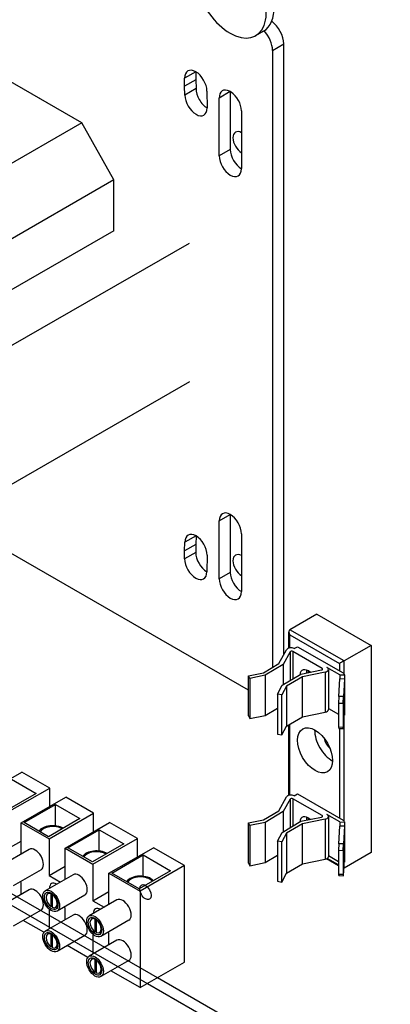
# Model space of a CAD drawing. Units: inches. Extents: x -14 to 211, y -104 to 28.
# Drawn here: x 190 to 193, y -29 to -23 of the extents above; entities that cross this region are included whole.
import ezdxf

# ---------------------------------------------------------------- set-up
doc = ezdxf.new("R2010")
doc.units = ezdxf.units.IN
doc.header["$MEASUREMENT"] = 0

msp = doc.modelspace()

# ---------------------------------------------------------------- linework, layer by layer
for p, q in [((190.741, -23.5181), (189.6415, -22.8849)), ((190.741, -23.5181), (189.6415, -22.8849)), ((191.8958, -22.9345), (191.8456, -22.9634)), ((191.8958, -22.9345), (191.8456, -22.9634)), ((191.953, -23.0567), (192.0237, -23.016)), ((191.953, -23.0567), (192.0237, -23.016)), ((192.0237, -26.9015), (192.0237, -23.016)), ((192.0237, -26.9015), (192.0237, -23.016)), ((191.953, -23.0567), (191.953, -26.981)), ((191.953, -23.0567), (191.953, -26.981)), ((191.4651, -23.193), (191.3944, -23.2337)), ((191.4651, -23.193), (191.3944, -23.2337)), ((191.3944, -23.2853), (191.3944, -23.2337)), ((191.3944, -23.2853), (191.3944, -23.2337)), ((191.4651, -23.193), (191.4651, -23.2446)), ((191.4651, -23.193), (191.4651, -23.2446)), ((191.4651, -23.2446), (191.3944, -23.2853)), ((191.4651, -23.2446), (191.3944, -23.2853)), ((191.3961, -23.341), (191.3944, -23.2853)), ((191.3961, -23.341), (191.3944, -23.2853)), ((191.4651, -23.2446), (191.4668, -23.3003)), ((191.4651, -23.2446), (191.4668, -23.3003)), ((191.4668, -23.3003), (191.3961, -23.341)), ((191.4668, -23.3003), (191.3961, -23.341)), ((191.5358, -23.3152), (191.5376, -23.4225)), ((191.5358, -23.3152), (191.5376, -23.4225)), ((191.6845, -23.3191), (191.6138, -23.3599)), ((191.6845, -23.3191), (191.6138, -23.3599)), ((191.6138, -23.7278), (191.6138, -23.3599)), ((191.6138, -23.7278), (191.6138, -23.3599)), ((191.6794, -23.3161), (191.6786, -23.3156)), ((191.6794, -23.3161), (191.6786, -23.3156)), ((191.6794, -23.3161), (191.6795, -23.3161)), ((191.6794, -23.3161), (191.6795, -23.3161)), ((191.6845, -23.3191), (191.6845, -23.687)), ((191.6845, -23.3191), (191.6845, -23.687)), ((191.6896, -23.3219), (191.6896, -23.322)), ((191.6896, -23.3219), (191.6896, -23.322)), ((191.6904, -23.3224), (191.6896, -23.322)), ((191.6904, -23.3224), (191.6896, -23.322)), ((191.7552, -23.4413), (191.7552, -23.8092)), ((191.7552, -23.4413), (191.7552, -23.8092)), ((190.741, -23.5181), (190.1905, -23.8351)), ((190.741, -23.5181), (190.1905, -23.8351)), ((190.9454, -23.8811), (190.741, -23.5181)), ((190.9454, -23.8811), (190.741, -23.5181)), ((191.6845, -23.687), (191.6138, -23.7278)), ((191.6845, -23.687), (191.6138, -23.7278)), ((190.9454, -23.8811), (190.2008, -24.3098)), ((190.9454, -23.8811), (190.2008, -24.3098)), ((190.9454, -24.204), (190.9454, -23.8811)), ((190.9454, -24.204), (190.9454, -23.8811)), ((190.9454, -24.204), (189.9038, -24.8038)), ((190.9454, -24.204), (189.9038, -24.8038)), ((189.662, -25.2981), (191.4262, -24.2822)), ((189.662, -25.2981), (191.4262, -24.2822)), ((191.4262, -25.1651), (189.662, -26.1811)), ((191.4262, -25.1651), (189.662, -26.1811)), ((191.6138, -26.05), (191.6845, -26.0093)), ((191.6138, -26.05), (191.6845, -26.0093)), ((191.6138, -26.4179), (191.6138, -26.05)), ((191.6138, -26.4179), (191.6138, -26.05)), ((191.6845, -26.0093), (191.6845, -26.3772)), ((191.6845, -26.0093), (191.6845, -26.3772)), ((191.4668, -26.1454), (191.3961, -26.1861)), ((191.4668, -26.1454), (191.3961, -26.1861)), ((191.4668, -26.1454), (191.4651, -26.199)), ((191.4668, -26.1454), (191.4651, -26.199)), ((191.7552, -26.1315), (191.7552, -26.4993)), ((191.7552, -26.1315), (191.7552, -26.4993)), ((191.7994, -27.1255), (190.2008, -26.2049)), ((191.7994, -27.1255), (190.2008, -26.2049)), ((191.3944, -26.2398), (191.3961, -26.1861)), ((191.3944, -26.2398), (191.3961, -26.1861)), ((191.4651, -26.199), (191.3944, -26.2398)), ((191.4651, -26.199), (191.3944, -26.2398)), ((191.3944, -26.2914), (191.3944, -26.2398)), ((191.3944, -26.2914), (191.3944, -26.2398)), ((191.4651, -26.199), (191.4651, -26.2506)), ((191.4651, -26.199), (191.4651, -26.2506)), ((191.4651, -26.2506), (191.3944, -26.2914)), ((191.4651, -26.2506), (191.3944, -26.2914)), ((191.5376, -26.2676), (191.5358, -26.3728)), ((191.5376, -26.2676), (191.5358, -26.3728)), ((191.6845, -26.3772), (191.6138, -26.4179)), ((191.6845, -26.3772), (191.6138, -26.4179)), ((192.2353, -26.6432), (192.0628, -26.7425)), ((192.2353, -26.6432), (192.0628, -26.7425)), ((192.2353, -26.6432), (192.5797, -26.8415)), ((192.2353, -26.6432), (192.5797, -26.8415)), ((192.4072, -26.9408), (192.0628, -26.7425)), ((192.4072, -26.9408), (192.0628, -26.7425)), ((192.057, -26.8591), (192.057, -26.7554)), ((192.057, -26.8591), (192.057, -26.7554)), ((192.0628, -26.7752), (192.3789, -26.9572)), ((192.0628, -26.8578), (192.0628, -26.7752)), ((192.0628, -26.7752), (192.3789, -26.9572)), ((192.0628, -26.8578), (192.0628, -26.7752)), ((192.0908, -26.8623), (192.112, -26.8501)), ((192.0908, -26.8623), (192.112, -26.8501)), ((192.112, -26.8501), (192.4013, -27.0167)), ((192.112, -26.8501), (192.4013, -27.0167)), ((192.5797, -26.8415), (192.4072, -26.9408)), ((192.5797, -26.8415), (192.4072, -26.9408)), ((192.5797, -26.8415), (192.5797, -28.1585)), ((192.5797, -26.8415), (192.5797, -28.1585)), ((191.9923, -26.9575), (192.0418, -26.8691)), ((191.9923, -26.9575), (192.0418, -26.8691)), ((192.0649, -26.8833), (192.0204, -26.9627)), ((192.0649, -26.8833), (192.0204, -26.9627)), ((192.0649, -26.8833), (192.0649, -27.0652)), ((192.0649, -26.8833), (192.0649, -27.0652)), ((192.0815, -26.881), (192.0815, -27.0553)), ((192.2679, -26.9883), (192.0815, -26.881)), ((192.0815, -26.881), (192.0815, -27.0553)), ((192.2679, -26.9883), (192.0815, -26.881)), ((191.8954, -27.0154), (191.9923, -26.9575)), ((191.8954, -27.0154), (191.9923, -26.9575)), ((192.0204, -26.9627), (191.9057, -27.0321)), ((192.0204, -26.9627), (191.9057, -27.0321)), ((192.0204, -26.9627), (192.0204, -27.0918)), ((192.0204, -26.9627), (192.0204, -27.0918)), ((192.2679, -26.9883), (192.2679, -26.9965)), ((192.2679, -26.9883), (192.2679, -26.9965)), ((192.3801, -27.0289), (192.2987, -26.982)), ((192.3801, -27.0289), (192.2987, -26.982)), ((192.3789, -26.9572), (192.3789, -27.0038)), ((192.3789, -26.9572), (192.3789, -27.0038)), ((192.4072, -27.0215), (192.4072, -26.9408)), ((192.4072, -27.0215), (192.4072, -26.9408)), ((191.7994, -27.035), (191.8954, -27.0154)), ((191.7994, -27.035), (191.8954, -27.0154)), ((191.8097, -27.0517), (191.7994, -27.035)), ((191.7994, -27.2901), (191.7994, -27.035)), ((191.8097, -27.0517), (191.7994, -27.035)), ((191.7994, -27.2901), (191.7994, -27.035)), ((191.9057, -27.0321), (191.8097, -27.0517)), ((191.9057, -27.0321), (191.8097, -27.0517)), ((191.8097, -27.0517), (191.8097, -27.3068)), ((191.8097, -27.0517), (191.8097, -27.3068)), ((191.9057, -27.0321), (191.9057, -27.2872)), ((191.9057, -27.0321), (191.9057, -27.2872)), ((192.0147, -27.0953), (192.1328, -27.0246)), ((192.0147, -27.0953), (192.1328, -27.0246)), ((192.1427, -27.0407), (192.0426, -27.1004)), ((192.1427, -27.0407), (192.0426, -27.1004)), ((192.1328, -27.0246), (192.2642, -26.9978)), ((192.1328, -27.0246), (192.2642, -26.9978)), ((192.2873, -27.0111), (192.1427, -27.0407)), ((192.2873, -27.0111), (192.1427, -27.0407)), ((192.1427, -27.2957), (192.1427, -27.0407)), ((192.1427, -27.2957), (192.1427, -27.0407)), ((192.2873, -27.0111), (192.2873, -27.2662)), ((192.2873, -27.0111), (192.2873, -27.2662)), ((192.3077, -26.9945), (192.3077, -27.2496)), ((192.3077, -26.9945), (192.3077, -27.2496)), ((192.3733, -27.1671), (192.3801, -27.055)), ((192.3733, -27.1671), (192.3801, -27.055)), ((192.3801, -27.0289), (192.41, -27.0295)), ((192.3801, -27.0289), (192.3801, -27.055)), ((192.3801, -27.0289), (192.41, -27.0295)), ((192.3801, -27.0289), (192.3801, -27.055)), ((192.41, -27.0556), (192.3801, -27.055)), ((192.41, -27.0556), (192.3801, -27.055)), ((192.41, -27.0556), (192.4033, -27.1677)), ((192.41, -27.0556), (192.4033, -27.1677)), ((192.41, -27.0295), (192.41, -27.0556)), ((192.41, -27.0295), (192.41, -27.0556)), ((192.41, -27.0556), (192.41, -27.2584)), ((192.41, -27.0556), (192.41, -27.2584)), ((192.4101, -27.0289), (192.4101, -27.284)), ((192.4101, -27.0289), (192.4101, -27.284)), ((187.9526, -27.0724), (198.9106, -33.3827)), ((191.9835, -27.1509), (192.0147, -27.0953)), ((191.9835, -27.1509), (192.0147, -27.0953)), ((192.0426, -27.1004), (192.0115, -27.1561)), ((192.0426, -27.1004), (192.0115, -27.1561)), ((192.0426, -27.1004), (192.0426, -27.3555)), ((192.0426, -27.1004), (192.0426, -27.3555)), ((187.9977, -27.1719), (198.9106, -33.4563)), ((191.9835, -27.1509), (191.9835, -27.406)), ((192.0115, -27.1561), (191.9835, -27.1509)), ((191.9835, -27.1509), (191.9835, -27.406)), ((192.0115, -27.1561), (191.9835, -27.1509)), ((192.0115, -27.4112), (192.0115, -27.1561)), ((192.0115, -27.4112), (192.0115, -27.1561)), ((192.3733, -27.1671), (192.3723, -27.2089)), ((192.3733, -27.1671), (192.3723, -27.2089)), ((192.4033, -27.1677), (192.3733, -27.1671)), ((192.4033, -27.1677), (192.3733, -27.1671)), ((192.4022, -27.2095), (192.4033, -27.1677)), ((192.4022, -27.2095), (192.4033, -27.1677)), ((191.9057, -27.2872), (191.9835, -27.2401)), ((191.9057, -27.2872), (191.9835, -27.2401)), ((192.3077, -27.2423), (192.3723, -27.2795)), ((192.3077, -27.2423), (192.3723, -27.2795)), ((192.3723, -27.2089), (192.4022, -27.2095)), ((192.3723, -27.2089), (192.3723, -27.3626)), ((192.3723, -27.2089), (192.4022, -27.2095)), ((192.3723, -27.2089), (192.3723, -27.3626)), ((192.4022, -27.2095), (192.4022, -27.3632)), ((192.4022, -27.2095), (192.4022, -27.3632)), ((191.7994, -27.2901), (191.8097, -27.3068)), ((191.7994, -27.2901), (191.8097, -27.3068)), ((191.8097, -27.3068), (191.9057, -27.2872)), ((191.8097, -27.3068), (191.9057, -27.2872)), ((192.0426, -27.3555), (192.1427, -27.2957)), ((192.0426, -27.3555), (192.1427, -27.2957)), ((192.1427, -27.2957), (192.2873, -27.2662)), ((192.1427, -27.2957), (192.2873, -27.2662)), ((192.4033, -27.3705), (192.41, -27.2584)), ((192.4033, -27.3705), (192.41, -27.2584)), ((192.4072, -27.9576), (192.4072, -27.3061)), ((192.4072, -27.9576), (192.4072, -27.3061)), ((192.41, -27.2846), (192.4085, -27.2845)), ((192.41, -27.2846), (192.4085, -27.2845)), ((192.41, -27.2584), (192.41, -27.2846)), ((192.41, -27.2584), (192.41, -27.2846)), ((192.0115, -27.4112), (192.0426, -27.3555)), ((192.0115, -27.4112), (192.0426, -27.3555)), ((192.057, -27.7951), (192.057, -27.347)), ((192.057, -27.7951), (192.057, -27.347)), ((192.0628, -27.7939), (192.0628, -27.3435)), ((192.0628, -27.7939), (192.0628, -27.3435)), ((192.4022, -27.3632), (192.3723, -27.3626)), ((192.3723, -27.3626), (192.3733, -27.3699)), ((192.4022, -27.3632), (192.3723, -27.3626)), ((192.3723, -27.3626), (192.3733, -27.3699)), ((192.3733, -27.3699), (192.4033, -27.3705)), ((192.3733, -27.3699), (192.4033, -27.3705)), ((192.3789, -27.37), (192.3789, -27.9399)), ((192.3789, -27.37), (192.3789, -27.9399)), ((192.4033, -27.3705), (192.4022, -27.3632)), ((192.4033, -27.3705), (192.4022, -27.3632)), ((191.9835, -27.406), (192.0115, -27.4112)), ((191.9835, -27.406), (192.0115, -27.4112)), ((190.0775, -27.8102), (190.3603, -27.6473)), ((190.5371, -27.7491), (190.3603, -27.6473)), ((190.295, -27.6936), (190.4505, -27.7832)), ((190.4505, -27.7832), (190.2511, -27.898)), ((190.2542, -27.912), (190.5371, -27.7491)), ((190.3561, -27.9706), (190.6389, -27.8078)), ((190.5371, -27.8664), (190.5371, -27.7491)), ((190.8157, -27.9096), (190.6389, -27.8078)), ((191.9923, -27.8936), (192.0418, -27.8052)), ((191.9923, -27.8936), (192.0418, -27.8052)), ((192.0908, -27.7984), (192.112, -27.7862)), ((192.0908, -27.7984), (192.112, -27.7862)), ((192.112, -27.7862), (192.4013, -27.9528)), ((192.112, -27.7862), (192.4013, -27.9528)), ((190.3742, -27.9689), (190.5736, -27.854)), ((190.5736, -27.9894), (190.5736, -27.854)), ((190.5736, -27.854), (190.7291, -27.9436)), ((192.0649, -27.8194), (192.0204, -27.8988)), ((192.0649, -27.8194), (192.0204, -27.8988)), ((192.0649, -27.8194), (192.0649, -28.0013)), ((192.0649, -27.8194), (192.0649, -28.0013)), ((192.0815, -27.8171), (192.0815, -27.9914)), ((192.2679, -27.9244), (192.0815, -27.8171)), ((192.0815, -27.8171), (192.0815, -27.9914)), ((192.2679, -27.9244), (192.0815, -27.8171)), ((190.5328, -28.0724), (190.8157, -27.9096)), ((190.8157, -28.0268), (190.8157, -27.9096)), ((191.8954, -27.9515), (191.9923, -27.8936)), ((191.8954, -27.9515), (191.9923, -27.8936)), ((192.0204, -27.8988), (191.9057, -27.9682)), ((192.0204, -27.8988), (191.9057, -27.9682)), ((192.0204, -27.8988), (192.0204, -28.0279)), ((192.0204, -27.8988), (192.0204, -28.0279)), ((192.2679, -27.9244), (192.2679, -27.9325)), ((192.2679, -27.9244), (192.2679, -27.9325)), ((192.3801, -27.965), (192.2987, -27.9181)), ((192.3801, -27.965), (192.2987, -27.9181)), ((192.3077, -27.9306), (192.3077, -28.1857)), ((192.3077, -27.9306), (192.3077, -28.1857)), ((190.3561, -27.9706), (190.5328, -28.0724)), ((190.3561, -28.1691), (190.3561, -27.9706)), ((190.5297, -28.0584), (190.3742, -27.9689)), ((190.7291, -27.9436), (190.5297, -28.0584)), ((190.6347, -28.1311), (190.9175, -27.9682)), ((191.0943, -28.07), (190.9175, -27.9682)), ((191.7994, -27.9711), (191.8954, -27.9515)), ((191.7994, -27.9711), (191.8954, -27.9515)), ((191.8097, -27.9878), (191.7994, -27.9711)), ((191.7994, -28.2262), (191.7994, -27.9711)), ((191.8097, -27.9878), (191.7994, -27.9711)), ((191.7994, -28.2262), (191.7994, -27.9711)), ((191.9057, -27.9682), (191.8097, -27.9878)), ((191.9057, -27.9682), (191.8097, -27.9878)), ((191.8097, -27.9878), (191.8097, -28.2429)), ((191.8097, -27.9878), (191.8097, -28.2429)), ((191.9057, -27.9682), (191.9057, -28.2233)), ((191.9057, -27.9682), (191.9057, -28.2233)), ((192.0147, -28.0313), (192.1328, -27.9607)), ((192.0147, -28.0313), (192.1328, -27.9607)), ((192.1427, -27.9767), (192.0426, -28.0365)), ((192.1427, -27.9767), (192.0426, -28.0365)), ((192.1328, -27.9607), (192.2642, -27.9339)), ((192.1328, -27.9607), (192.2642, -27.9339)), ((192.2873, -27.9472), (192.1427, -27.9767)), ((192.2873, -27.9472), (192.1427, -27.9767)), ((192.1427, -28.2318), (192.1427, -27.9767)), ((192.1427, -28.2318), (192.1427, -27.9767)), ((192.2873, -27.9472), (192.2873, -28.2023)), ((192.2873, -27.9472), (192.2873, -28.2023)), ((192.3733, -28.1032), (192.3801, -27.9911)), ((192.3733, -28.1032), (192.3801, -27.9911)), ((192.3801, -27.965), (192.41, -27.9656)), ((192.3801, -27.965), (192.3801, -27.9911)), ((192.3801, -27.965), (192.41, -27.9656)), ((192.3801, -27.965), (192.3801, -27.9911)), ((192.41, -27.9917), (192.3801, -27.9911)), ((192.41, -27.9917), (192.3801, -27.9911)), ((192.41, -27.9917), (192.4033, -28.1038)), ((192.41, -27.9917), (192.4033, -28.1038)), ((192.41, -27.9656), (192.41, -27.9917)), ((192.41, -27.9656), (192.41, -27.9917)), ((192.41, -27.9917), (192.41, -28.1945)), ((192.41, -27.9917), (192.41, -28.1945)), ((192.4101, -27.965), (192.4101, -28.22)), ((192.4101, -27.965), (192.4101, -28.22)), ((190.6528, -28.1293), (190.8522, -28.0145)), ((190.8522, -28.1499), (190.8522, -28.0145)), ((190.8522, -28.0145), (191.0077, -28.104)), ((191.9835, -28.087), (192.0147, -28.0313)), ((191.9835, -28.087), (192.0147, -28.0313)), ((192.0426, -28.0365), (192.0115, -28.0922)), ((192.0426, -28.0365), (192.0115, -28.0922)), ((192.0426, -28.0365), (192.0426, -28.2916)), ((192.0426, -28.0365), (192.0426, -28.2916)), ((190.2542, -28.145), (190.3561, -28.0864)), ((190.5328, -28.0724), (190.5328, -28.3054)), ((191.0077, -28.104), (190.8083, -28.2189)), ((190.8114, -28.2329), (191.0943, -28.07)), ((191.0943, -28.1873), (191.0943, -28.07)), ((191.9835, -28.087), (191.9835, -28.3421)), ((192.0115, -28.0922), (191.9835, -28.087)), ((191.9835, -28.087), (191.9835, -28.3421)), ((192.0115, -28.0922), (191.9835, -28.087)), ((192.0115, -28.3472), (192.0115, -28.0922)), ((192.0115, -28.3472), (192.0115, -28.0922)), ((192.3733, -28.1032), (192.3723, -28.145)), ((192.3733, -28.1032), (192.3723, -28.145)), ((192.4033, -28.1038), (192.3733, -28.1032)), ((192.4033, -28.1038), (192.3733, -28.1032)), ((192.4022, -28.1456), (192.4033, -28.1038)), ((192.4022, -28.1456), (192.4033, -28.1038)), ((190.407, -28.1397), (190.2302, -28.2415)), ((190.6347, -28.1311), (190.8114, -28.2329)), ((190.6347, -28.3295), (190.6347, -28.1311)), ((190.8083, -28.2189), (190.6528, -28.1293)), ((190.9133, -28.2915), (191.1961, -28.1286)), ((190.9314, -28.2897), (191.1308, -28.1749)), ((191.1308, -28.3103), (191.1308, -28.1749)), ((191.1308, -28.1749), (191.3055, -28.2755)), ((191.3941, -28.2426), (191.1961, -28.1286)), ((191.9057, -28.2233), (191.9835, -28.1762)), ((191.9057, -28.2233), (191.9835, -28.1762)), ((192.3077, -28.1784), (192.3723, -28.2156)), ((192.3077, -28.1784), (192.3723, -28.2156)), ((192.3723, -28.145), (192.4022, -28.1456)), ((192.3723, -28.145), (192.3723, -28.2987)), ((192.3723, -28.145), (192.4022, -28.1456)), ((192.3723, -28.145), (192.3723, -28.2987)), ((192.4022, -28.1456), (192.4022, -28.2993)), ((192.4022, -28.1456), (192.4022, -28.2993)), ((192.5797, -28.1585), (192.4072, -28.2579)), ((192.5797, -28.1585), (192.4072, -28.2579)), ((190.5328, -28.3054), (190.6347, -28.2468)), ((190.8114, -28.2329), (190.8114, -28.4659)), ((191.3941, -28.2426), (191.1112, -28.4055)), ((191.3941, -28.8558), (191.3941, -28.2426)), ((191.7994, -28.2262), (191.8097, -28.2429)), ((191.7994, -28.2262), (191.8097, -28.2429)), ((191.8097, -28.2429), (191.9057, -28.2233)), ((191.8097, -28.2429), (191.9057, -28.2233)), ((192.0426, -28.2916), (192.1427, -28.2318)), ((192.0426, -28.2916), (192.1427, -28.2318)), ((192.1427, -28.2318), (192.2873, -28.2023)), ((192.1427, -28.2318), (192.2873, -28.2023)), ((192.3723, -28.2445), (192.2949, -28.2)), ((192.3723, -28.2445), (192.2949, -28.2)), ((192.3723, -28.2377), (192.301, -28.1967)), ((192.3723, -28.2377), (192.301, -28.1967)), ((192.4033, -28.3066), (192.41, -28.1945)), ((192.4033, -28.3066), (192.41, -28.1945)), ((192.4072, -28.2579), (192.4072, -28.2422)), ((192.4072, -28.2579), (192.4072, -28.2422)), ((192.41, -28.2206), (192.4085, -28.2206)), ((192.41, -28.2206), (192.4085, -28.2206)), ((192.41, -28.1945), (192.41, -28.2206)), ((192.41, -28.1945), (192.41, -28.2206)), ((190.4819, -28.2697), (190.3051, -28.3715)), ((190.6856, -28.3002), (190.5088, -28.402)), ((190.5328, -28.3054), (190.6046, -28.3468)), ((190.9133, -28.2915), (191.1112, -28.4055)), ((190.9133, -28.49), (190.9133, -28.2915)), ((191.1061, -28.3904), (190.9314, -28.2897)), ((191.3055, -28.2755), (191.1061, -28.3904)), ((192.0115, -28.3472), (192.0426, -28.2916)), ((192.0115, -28.3472), (192.0426, -28.2916)), ((192.4022, -28.2993), (192.3723, -28.2987)), ((192.3723, -28.2987), (192.3733, -28.306)), ((192.4022, -28.2993), (192.3723, -28.2987)), ((192.3723, -28.2987), (192.3733, -28.306)), ((192.3733, -28.306), (192.4033, -28.3066)), ((192.3733, -28.306), (192.4033, -28.3066)), ((192.4033, -28.3066), (192.4022, -28.2993)), ((192.4033, -28.3066), (192.4022, -28.2993)), ((190.3561, -28.3508), (190.3486, -28.3465)), ((190.3561, -28.4256), (190.3561, -28.3508)), ((191.9835, -28.3421), (192.0115, -28.3472)), ((191.9835, -28.3421), (192.0115, -28.3472)), ((190.407, -28.3963), (190.2302, -28.4981)), ((190.5382, -28.4137), (190.5248, -28.4214)), ((190.5464, -28.4221), (190.5501, -28.42)), ((190.5464, -28.5035), (190.5464, -28.4221)), ((190.556, -28.4244), (190.5532, -28.426)), ((190.5532, -28.426), (190.5532, -28.5074)), ((190.7605, -28.4302), (190.5837, -28.532)), ((190.8114, -28.4659), (190.9133, -28.4072)), ((191.1112, -28.4055), (191.1112, -29.0187)), ((190.9642, -28.4606), (190.7874, -28.5624)), ((190.8114, -28.4659), (190.8832, -28.5072)), ((190.4819, -28.5262), (190.3051, -28.628)), ((190.6856, -28.5567), (190.5088, -28.6585)), ((190.5328, -28.5185), (190.5328, -28.6447)), ((190.5532, -28.4996), (190.5464, -28.5035)), ((190.5883, -28.5003), (190.5748, -28.5081)), ((190.6347, -28.5112), (190.6272, -28.5069)), ((190.6347, -28.586), (190.6347, -28.5112)), ((190.5001, -28.6667), (190.369, -28.5912)), ((190.8168, -28.5742), (190.8034, -28.5818)), ((190.825, -28.5825), (190.8287, -28.5804)), ((190.825, -28.6639), (190.825, -28.5825)), ((190.8346, -28.5848), (190.8318, -28.5864)), ((190.8318, -28.5864), (190.8318, -28.6678)), ((191.0391, -28.5906), (190.8623, -28.6924)), ((190.5384, -28.6703), (190.5248, -28.6781)), ((190.5464, -28.6788), (190.5503, -28.6766)), ((190.5464, -28.7602), (190.5464, -28.6788)), ((190.5561, -28.681), (190.5532, -28.6827)), ((190.5532, -28.6827), (190.5532, -28.7641)), ((190.8114, -28.679), (190.8114, -28.8051)), ((190.8318, -28.66), (190.825, -28.6639)), ((190.8669, -28.6607), (190.8534, -28.6685)), ((190.9133, -28.6717), (190.9058, -28.6674)), ((190.9133, -28.7465), (190.9133, -28.6717)), ((190.7605, -28.6867), (190.5837, -28.7885)), ((190.9642, -28.7171), (190.7874, -28.8189)), ((190.5532, -28.7563), (190.5464, -28.7602)), ((190.5883, -28.757), (190.5748, -28.7648)), ((190.7787, -28.8272), (190.6476, -28.7517)), ((190.817, -28.8308), (190.8034, -28.8385)), ((190.825, -28.8392), (190.8289, -28.837)), ((190.825, -28.9206), (190.825, -28.8392)), ((190.8347, -28.8415), (190.8318, -28.8431)), ((190.8318, -28.8431), (190.8318, -28.9245)), ((191.0391, -28.8471), (190.8623, -28.9489)), ((191.1112, -29.0187), (191.3941, -28.8558)), ((190.8318, -28.9167), (190.825, -28.9206)), ((190.8669, -28.9174), (190.8534, -28.9252)), ((191.1112, -29.0187), (190.9262, -28.9121)), ((191.1579, -28.9918), (198.9106, -33.4563)), ((191.2218, -28.955), (198.9106, -33.3827))]:
    msp.add_line(p, q)
for centre, major_axis, ratio, start_param, end_param in [((191.6831, -22.6813), (0.1624, -0.2821), 0.578093, 3.069271, 7.930171), ((191.6831, -22.6813), (0.1624, -0.2821), 0.578093, 3.069271, 7.930171), ((191.7333, -22.6524), (0.1624, -0.2821), 0.578093, 0, 1.646985), ((191.7333, -22.6524), (0.1624, -0.2821), 0.578093, 0, 1.646985), ((191.9353, -22.9651), (-0.0624, 0.1083), 0.578093, 3.928925, 5.352842), ((191.9353, -22.9651), (-0.0624, 0.1083), 0.578093, 3.928925, 5.352842), ((191.8646, -23.0058), (0.0624, -0.1083), 0.578093, 0.787332, 1.950548), ((191.8646, -23.0058), (0.0624, -0.1083), 0.578093, 0.787332, 1.950548), ((191.4651, -23.2745), (-0.0499, 0.0867), 0.578093, 3.928925, 7.070517), ((191.4651, -23.2745), (-0.0499, 0.0867), 0.578093, 3.928925, 7.070517), ((191.5358, -23.2337), (0.0499, -0.0867), 0.578093, 3.925065, 3.928925), ((191.5358, -23.2337), (0.0499, -0.0867), 0.578093, 3.925065, 3.928925), ((191.6845, -23.4006), (-0.0499, 0.0867), 0.578093, 5.571707, 7.070517), ((191.6845, -23.4006), (-0.0499, 0.0867), 0.578093, 5.571707, 7.070517), ((191.4669, -23.3818), (0.0499, -0.0867), 0.578093, 3.928925, 7.070517), ((191.4669, -23.3818), (0.0499, -0.0867), 0.578093, 3.928925, 7.070517), ((191.5376, -23.341), (0.0499, -0.0867), 0.578093, 3.928925, 5.500025), ((191.5376, -23.341), (0.0499, -0.0867), 0.578093, 3.928925, 5.500025), ((191.6845, -23.4006), (0.0499, -0.0867), 0.578093, 2.274476, 2.441781), ((191.6845, -23.4006), (0.0499, -0.0867), 0.578093, 2.274476, 2.441781), ((191.7552, -23.3599), (0.0499, -0.0867), 0.578093, 3.924154, 3.928925), ((191.7552, -23.3599), (0.0499, -0.0867), 0.578093, 3.924154, 3.928925), ((191.6845, -23.4006), (0.0499, -0.0867), 0.578093, 0.787332, 2.286142), ((191.6845, -23.4006), (0.0499, -0.0867), 0.578093, 0.787332, 2.286142), ((191.7566, -23.645), (-0.0389, 0.0676), 0.578093, 5.524569, 8.616465), ((191.7566, -23.645), (-0.0389, 0.0676), 0.578093, 5.524569, 8.616465), ((191.6845, -23.7685), (0.0499, -0.0867), 0.578093, 3.928925, 7.070517), ((191.6845, -23.7685), (0.0499, -0.0867), 0.578093, 3.928925, 7.070517), ((191.7552, -23.7278), (0.0499, -0.0867), 0.578093, 3.928925, 5.499713), ((191.7552, -23.7278), (0.0499, -0.0867), 0.578093, 3.928925, 5.499713), ((191.6845, -26.0907), (-0.0499, 0.0867), 0.578093, 3.928925, 7.070517), ((191.6845, -26.0907), (-0.0499, 0.0867), 0.578093, 3.928925, 7.070517), ((191.7552, -26.05), (0.0499, -0.0867), 0.578093, 3.925065, 3.928925), ((191.7552, -26.05), (0.0499, -0.0867), 0.578093, 3.925065, 3.928925), ((191.4669, -26.2268), (-0.0499, 0.0867), 0.578093, 3.928925, 7.070517), ((191.4669, -26.2268), (-0.0499, 0.0867), 0.578093, 3.928925, 7.070517), ((191.5376, -26.1861), (0.0499, -0.0867), 0.578093, 3.924753, 3.928925), ((191.5376, -26.1861), (0.0499, -0.0867), 0.578093, 3.924753, 3.928925), ((191.4651, -26.3321), (0.0499, -0.0867), 0.578093, 3.928925, 7.070517), ((191.4651, -26.3321), (0.0499, -0.0867), 0.578093, 3.928925, 7.070517), ((191.5358, -26.2914), (0.0499, -0.0867), 0.578093, 3.928925, 5.499713), ((191.5358, -26.2914), (0.0499, -0.0867), 0.578093, 3.928925, 5.499713), ((191.7566, -26.3351), (-0.0389, 0.0676), 0.578093, 5.524569, 8.616465), ((191.7566, -26.3351), (-0.0389, 0.0676), 0.578093, 5.524569, 8.616465), ((191.6845, -26.4586), (0.0499, -0.0867), 0.578093, 3.928925, 7.070517), ((191.6845, -26.4586), (0.0499, -0.0867), 0.578093, 3.928925, 7.070517), ((191.7552, -26.4179), (0.0499, -0.0867), 0.578093, 3.928925, 5.499713), ((191.7552, -26.4179), (0.0499, -0.0867), 0.578093, 3.928925, 5.499713), ((192.077, -26.767), (0.0142, -0.0245), 0.576978, 3.140626, 4.711422), ((192.077, -26.767), (0.0142, -0.0245), 0.576978, 3.140626, 4.711422), ((192.0699, -26.8743), (-0.0295, 0), 0.575862, 3.926991, 5.971311), ((192.0699, -26.8743), (-0.0295, 0), 0.575862, 3.926991, 5.971311), ((192.0744, -26.885), (-0.01, 0), 0.575862, 3.926991, 5.971311), ((192.0744, -26.885), (-0.01, 0), 0.575862, 3.926991, 5.971311), ((192.1788, -27.0645), (-0.0374, 0.065), 0.578093, 5.25143, 6.983189), ((192.1788, -27.0645), (-0.0374, 0.065), 0.578093, 5.25143, 6.983189), ((192.2608, -26.9924), (0.01, 0), 0.575862, 5.053244, 7.068583), ((192.2608, -26.9924), (0.01, 0), 0.575862, 5.053244, 7.068583), ((192.277, -26.9945), (0.0306, 0), 0.575862, 5.053244, 7.068583), ((192.277, -26.9945), (0.0306, 0), 0.575862, 5.053244, 7.068583), ((192.393, -26.949), (-0.02, -0.0116), 0.001672, 3.926024, 5.49682), ((192.393, -26.949), (-0.02, -0.0116), 0.001672, 3.926024, 5.49682), ((192.2208, -27.0403), (0.0374, -0.065), 0.578093, 3.735804, 4.05043), ((192.2208, -27.0403), (0.0374, -0.065), 0.578093, 3.735804, 4.05043), ((192.2208, -27.0403), (-0.0299, 0.052), 0.578093, 0.5223, 0.776334), ((192.2208, -27.0403), (-0.0299, 0.052), 0.578093, 0.5223, 0.776334), ((192.3801, -27.0289), (0.03, 0), 0.575862, 6.248487, 7.068583), ((192.3801, -27.0289), (0.03, 0), 0.575862, 6.248487, 7.068583), ((192.277, -27.2496), (0.0306, 0), 0.575862, 5.053244, 6.283185), ((192.277, -27.2496), (0.0306, 0), 0.575862, 5.053244, 6.283185), ((192.3801, -27.284), (0.03, 0), 0.575862, 6.248487, 6.283185), ((192.3801, -27.284), (0.03, 0), 0.575862, 6.248487, 6.283185), ((192.332, -27.447), (0.0786, -0.1365), 0.578093, 3.903165, 5.521613), ((192.332, -27.447), (0.0786, -0.1365), 0.578093, 3.903165, 5.521613), ((192.332, -27.447), (0.0374, -0.065), 0.578093, 4.178513, 5.246265), ((192.332, -27.447), (0.0374, -0.065), 0.578093, 4.178513, 5.246265), ((192.0699, -27.8104), (-0.0295, 0), 0.575862, 3.926991, 5.971311), ((192.0699, -27.8104), (-0.0295, 0), 0.575862, 3.926991, 5.971311), ((192.0744, -27.8211), (-0.01, 0), 0.575862, 3.926991, 5.971311), ((192.0744, -27.8211), (-0.01, 0), 0.575862, 3.926991, 5.971311), ((192.1788, -28.0006), (-0.0374, 0.065), 0.578093, 5.25143, 6.983189), ((192.1788, -28.0006), (-0.0374, 0.065), 0.578093, 5.25143, 6.983189), ((192.2608, -27.9285), (0.01, 0), 0.575862, 5.053244, 7.068583), ((192.2608, -27.9285), (0.01, 0), 0.575862, 5.053244, 7.068583), ((192.277, -27.9306), (0.0306, 0), 0.575862, 5.053244, 7.068583), ((192.277, -27.9306), (0.0306, 0), 0.575862, 5.053244, 7.068583), ((190.5558, -28.0423), (-0.0935, 0), 0.575862, 3.912265, 5.919002), ((190.5558, -28.0423), (-0.0842, 0), 0.575862, 3.910632, 5.969249), ((192.2208, -27.9764), (0.0374, -0.065), 0.578093, 3.735804, 4.05043), ((192.2208, -27.9764), (0.0374, -0.065), 0.578093, 3.735804, 4.05043), ((192.2208, -27.9764), (-0.0299, 0.052), 0.578093, 0.5223, 0.776334), ((192.2208, -27.9764), (-0.0299, 0.052), 0.578093, 0.5223, 0.776334), ((192.3801, -27.965), (0.03, 0), 0.575862, 6.248487, 7.068583), ((192.3801, -27.965), (0.03, 0), 0.575862, 6.248487, 7.068583), ((190.4444, -28.2047), (-0.0374, 0.065), 0.578093, 3.141593, 6.283185), ((190.8344, -28.2027), (-0.0935, 0), 0.575862, 3.912265, 5.919002), ((190.8344, -28.2027), (-0.0842, 0), 0.575862, 3.910632, 5.969249), ((192.277, -28.1857), (0.0306, 0), 0.575862, 5.053244, 6.283185), ((192.277, -28.1857), (0.0306, 0), 0.575862, 5.053244, 6.283185), ((192.3801, -28.22), (0.03, 0), 0.575862, 6.248487, 6.283185), ((192.3801, -28.22), (0.03, 0), 0.575862, 6.248487, 6.283185), ((190.723, -28.3652), (-0.0374, 0.065), 0.578093, 3.141593, 6.283185), ((191.113, -28.3632), (-0.0935, 0), 0.575862, 3.617248, 5.919002), ((192.393, -28.2334), (-0.0142, 0.0245), 0.576978, 3.07369, 3.140626), ((192.393, -28.2334), (-0.0142, 0.0245), 0.576978, 3.07369, 3.140626), ((190.5799, -28.411), (-0.0312, 0.0542), 0.578093, 5.478417, 7.087953), ((191.113, -28.3632), (-0.0842, 0), 0.575862, 3.581562, 5.969249), ((190.4444, -28.4612), (-0.0374, 0.065), 0.578093, 3.141593, 6.283185), ((190.5498, -28.4647), (-0.025, 0.0433), 0.578093, 5.595422, 8.545612), ((190.5498, -28.4647), (0.025, -0.0433), 0.578093, 5.595422, 8.545612), ((191.0016, -28.5256), (-0.0374, 0.065), 0.578093, 3.141593, 6.283185), ((190.723, -28.6217), (-0.0374, 0.065), 0.578093, 3.141593, 6.283185), ((190.8585, -28.5715), (-0.0312, 0.0542), 0.578093, 5.478417, 7.087953), ((190.8284, -28.6252), (-0.025, 0.0433), 0.578093, 5.595422, 8.545612), ((190.8284, -28.6252), (0.025, -0.0433), 0.578093, 5.595422, 8.545612), ((190.5498, -28.7214), (-0.025, 0.0433), 0.578093, 5.595422, 8.545612), ((190.5498, -28.7214), (0.025, -0.0433), 0.578093, 5.595422, 8.545612), ((191.0016, -28.7821), (-0.0374, 0.065), 0.578093, 3.141593, 6.283185), ((190.8284, -28.8819), (-0.025, 0.0433), 0.578093, 5.595422, 8.545612), ((190.8284, -28.8819), (0.025, -0.0433), 0.578093, 5.595422, 8.545612)]:
    msp.add_ellipse(centre, major_axis=major_axis, ratio=ratio, start_param=start_param, end_param=end_param)
for centre, major_axis, ratio in [((192.4061, -27.2224), (-0.0009, -0.045), 0.028362), ((192.4061, -27.2224), (-0.0009, -0.045), 0.028362), ((192.2231, -27.5097), (-0.0786, 0.1365), 0.578093), ((192.2231, -27.5097), (-0.0786, 0.1365), 0.578093), ((192.4061, -28.1585), (-0.0009, -0.045), 0.028362), ((192.4061, -28.1585), (-0.0009, -0.045), 0.028362), ((191.1454, -28.4111), (0.0259, -0.0451), 0.578093), ((190.5463, -28.467), (-0.0374, 0.065), 0.578093), ((190.5463, -28.467), (-0.0302, 0.0524), 0.578093), ((190.8249, -28.6274), (-0.0374, 0.065), 0.578093), ((190.8249, -28.6274), (-0.0302, 0.0524), 0.578093), ((190.5463, -28.7235), (-0.0374, 0.065), 0.578093), ((190.5463, -28.7235), (-0.0302, 0.0524), 0.578093), ((190.8249, -28.8839), (-0.0374, 0.065), 0.578093), ((190.8249, -28.8839), (-0.0302, 0.0524), 0.578093)]:
    msp.add_ellipse(centre, major_axis=major_axis, ratio=ratio)

doc.saveas('drawing.dxf')
